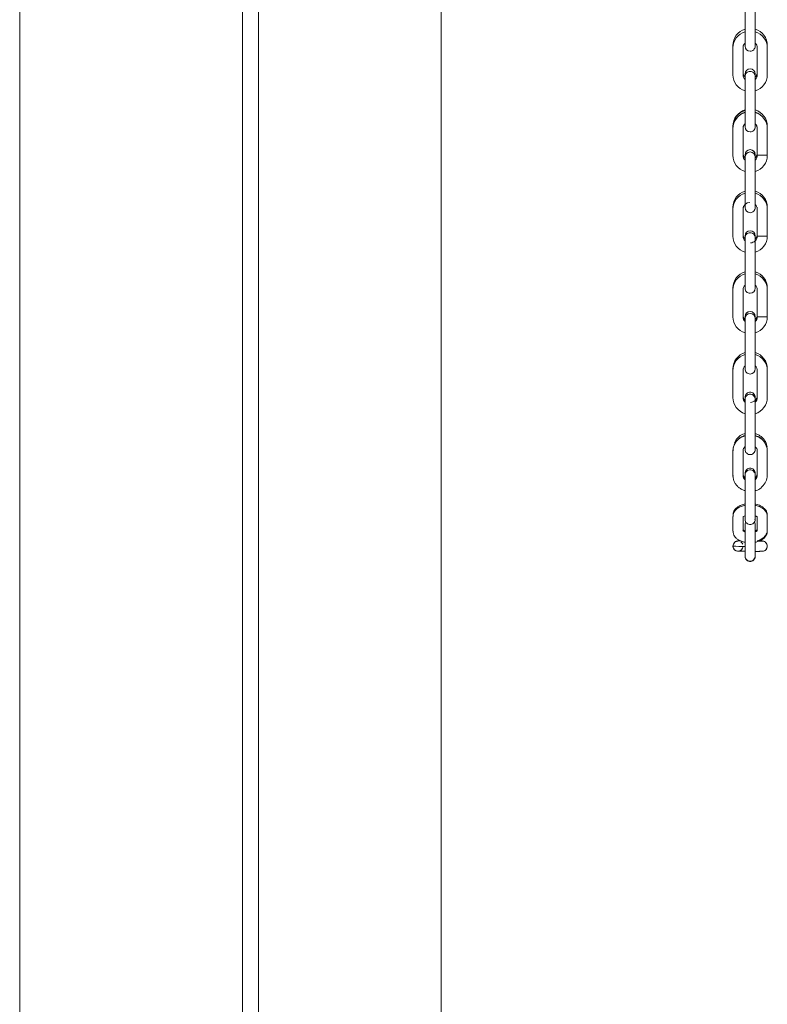
# Model space of a CAD drawing. Extents: x 3.86 to 11.18, y 3.48 to 9.13.
# Drawn here: x 9.46 to 9.86, y 5.48 to 6.01 of the extents above; entities that cross this region are included whole.
import ezdxf

# ---------------------------------------------------------------- set-up
doc = ezdxf.new("R2010")
doc.units = 0
doc.header["$LTSCALE"] = 0.5
doc.header["$MEASUREMENT"] = 0
doc.layers.get('0').update_dxf_attribs({"linetype": 'CONTINUOUS'})
doc.layers.add('DOOR', color=7, linetype='CONTINUOUS')

msp = doc.modelspace()

# ---------------------------------------------------------------- linework, layer by layer
at = {"color": 7, "linetype": 'Continuous', "lineweight": 15}
for p, q in [((9.684466506734548, 3.842164447148299), (9.684466506734548, 7.735497754768241)), ((9.847287321450548, 6.016235928771181), (9.847287321450548, 6.001904631524223)), ((9.85269550563887, 6.001904631524223), (9.85269550563887, 6.016235928771181)), ((9.847287321450548, 6.001904631524223), (9.847287321450548, 5.995595069873168)), ((9.85269550563887, 5.995595069873168), (9.85269550563887, 6.001904631524223)), ((9.840797524600976, 5.99599591488878), (9.840797524600976, 5.994644291929021)), ((9.840797524600976, 5.994644291929021), (9.840797524600976, 5.980312994682061)), ((9.84620566849527, 5.994644291929021), (9.84620566849527, 5.99599591488878)), ((9.84620566849527, 5.980312994682061), (9.84620566849527, 5.994644291929021)), ((9.847287321450548, 5.997237938085526), (9.847287321450548, 5.996946692832928)), ((9.847287321450548, 5.997237938085526), (9.847287321450548, 5.996951689292713)), ((9.847287321450548, 5.996946048128441), (9.84737286567734, 5.996272009585903)), ((9.85269550563887, 5.996946692832928), (9.85269550563887, 5.997237938085526)), ((9.85269550563887, 5.996951850468834), (9.85269550563887, 5.997237938085526)), ((9.85269550563887, 5.995606191025592), (9.85269550563887, 5.997237938085526)), ((9.853777118300115, 5.994644291929021), (9.853777118300115, 5.980312994682061)), ((9.859185302488438, 5.980312994682061), (9.859185302488438, 5.994644291929021)), ((9.847287321450548, 5.980719158509702), (9.847287321450548, 5.980717224396237)), ((9.847287321450548, 5.980717224396237), (9.847287321450548, 5.977719509701677)), ((9.847287321450548, 5.980717224396237), (9.847287321450548, 5.979367696726063)), ((9.847287321450548, 5.979367696726063), (9.847287321450548, 5.9793657626126)), ((9.847287321450548, 5.9793657626126), (9.847287321450548, 5.972966103509302)), ((9.847287321450548, 5.9793657626126), (9.847287321450548, 5.977719509701677)), ((9.85269550563887, 5.980717224396237), (9.85269550563887, 5.980719158509702)), ((9.85269550563887, 5.979492930572919), (9.85269550563887, 5.980717224396237)), ((9.85269550563887, 5.979950187231259), (9.85269550563887, 5.980717224396237)), ((9.85269550563887, 5.977719509701677), (9.85269550563887, 5.979368502606674)), ((9.85269550563887, 5.9793657626126), (9.85269550563887, 5.979367696726063)), ((9.85269550563887, 5.972966103509302), (9.85269550563887, 5.9793657626126)), ((9.85269550563887, 5.977719509701677), (9.85269550563887, 5.9793657626126)), ((9.847287321450548, 5.972966103509302), (9.847287321450548, 5.958634806262344)), ((9.85269550563887, 5.958634806262344), (9.85269550563887, 5.972966103509302)), ((9.847287321450548, 5.958634806262344), (9.847287321450548, 5.952325405787413)), ((9.85269550563887, 5.952325405787413), (9.85269550563887, 5.958634806262344)), ((9.840797524600976, 5.952726250803025), (9.840797524600976, 5.951461985301432)), ((9.84620566849527, 5.951461985301432), (9.84620566849527, 5.952726250803025)), ((9.847287321450548, 5.95396827399977), (9.847287321450548, 5.953676867571049)), ((9.847287321450548, 5.95396827399977), (9.847287321450548, 5.953678962860637)), ((9.847287321450548, 5.953676384042685), (9.84737286567734, 5.953002184324026)), ((9.85269550563887, 5.952336365763715), (9.85269550563887, 5.95396827399977)), ((9.85269550563887, 5.953676867571049), (9.85269550563887, 5.95396827399977)), ((9.85269550563887, 5.953678962860637), (9.85269550563887, 5.953852066015751)), ((9.840797524600976, 5.951461985301432), (9.840797524600976, 5.951374627843265)), ((9.840797524600976, 5.951374627843265), (9.840797524600976, 5.937043330596305)), ((9.840797524600976, 5.951374627843265), (9.840797524600976, 5.937130688054472)), ((9.84620566849527, 5.951374627843265), (9.84620566849527, 5.951461985301432)), ((9.84620566849527, 5.937043330596305), (9.84620566849527, 5.951374627843265)), ((9.84620566849527, 5.937130688054472), (9.84620566849527, 5.951374627843265)), ((9.853777118300115, 5.951461985301432), (9.853777118300115, 5.951374627843265)), ((9.853777118300115, 5.951374627843265), (9.853777118300115, 5.937043330596305)), ((9.853777118300115, 5.951374627843265), (9.853777118300115, 5.937130688054472)), ((9.859185302488438, 5.951374627843265), (9.859185302488438, 5.951461985301432)), ((9.859185302488438, 5.937043330596305), (9.859185302488438, 5.951374627843265)), ((9.859185302488438, 5.937130688054472), (9.859185302488438, 5.951374627843265)), ((9.84620566849527, 5.938167372871689), (9.846206514669912, 5.938089041276358)), ((9.847287321450548, 5.937449494423946), (9.847287321450548, 5.937447560310481)), ((9.847287321450548, 5.937447560310481), (9.847287321450548, 5.936185228922353)), ((9.847287321450548, 5.937220140802227), (9.847287321450548, 5.936185228922353)), ((9.847287321450548, 5.936183294808888), (9.847287321450548, 5.929783796881713)), ((9.852694135641833, 5.936182166576033), (9.852689582416382, 5.936274842846229)), ((9.85269550563887, 5.937447560310481), (9.85269550563887, 5.937449494423946)), ((9.85269550563887, 5.936183294808888), (9.85269550563887, 5.937447560310481)), ((9.85269550563887, 5.936183294808888), (9.85269550563887, 5.937220140802227)), ((9.85269550563887, 5.929783796881713), (9.85269550563887, 5.936183294808888)), ((9.853776272125476, 5.938089041276358), (9.853777118300115, 5.938167372871689)), ((9.847287321450548, 5.936097871464186), (9.847287321450548, 5.934537041897967)), ((9.847287321450548, 5.936097871464186), (9.847287321450548, 5.934537041897967)), ((9.847287321450548, 5.936097871464186), (9.847287321450548, 5.934537041897967)), ((9.847287321450548, 5.93609593735072), (9.847287321450548, 5.929696439423546)), ((9.847287321450548, 5.93592380125234), (9.847287321450548, 5.934537041897967)), ((9.85269550563887, 5.934537041897967), (9.85269550563887, 5.93609593735072)), ((9.85269550563887, 5.934537041897967), (9.85269550563887, 5.93609593735072)), ((9.85269550563887, 5.929696439423546), (9.85269550563887, 5.93609593735072)), ((9.85269550563887, 5.934537041897967), (9.85269550563887, 5.93609593735072)), ((9.85269550563887, 5.934537041897967), (9.85269550563887, 5.934778161376597)), ((9.847287321450548, 5.929783796881713), (9.847287321450548, 5.915452499634755)), ((9.847287321450548, 5.929696439423546), (9.847287321450548, 5.915365142176588)), ((9.85269550563887, 5.915452499634755), (9.85269550563887, 5.929783796881713)), ((9.85269550563887, 5.915365142176588), (9.85269550563887, 5.929696439423546)), ((9.847287321450548, 5.915452499634755), (9.847287321450548, 5.909142937983701)), ((9.847287321450548, 5.915365142176588), (9.847287321450548, 5.909055580525534)), ((9.85269550563887, 5.909142937983701), (9.85269550563887, 5.915452499634755)), ((9.85269550563887, 5.909055580525534), (9.85269550563887, 5.915365142176588)), ((9.847287321450548, 5.911828132177549), (9.847287321450548, 5.910179783977041)), ((9.847287321450548, 5.911828132177549), (9.847287321450548, 5.910407203485294)), ((9.847287321450548, 5.911828132177549), (9.847287321450548, 5.910409298774882)), ((9.847287321450548, 5.910406558780807), (9.84737286567734, 5.90973252023827)), ((9.847287321450548, 5.910179139272552), (9.847346191029136, 5.909618891072203)), ((9.85269550563887, 5.910179783977041), (9.85269550563887, 5.91079128618421)), ((9.85269550563887, 5.909151157965928), (9.85269550563887, 5.91079128618421)), ((9.85269550563887, 5.909143099159824), (9.85269550563887, 5.91079128618421)), ((9.85269550563887, 5.910407203485294), (9.85269550563887, 5.91079128618421)), ((9.85269550563887, 5.910181879266627), (9.85269550563887, 5.910407364661417)), ((9.840797524600976, 5.909234486021044), (9.840797524600976, 5.908197640027703)), ((9.840797524600976, 5.908197640027703), (9.840797524600976, 5.893866342780745)), ((9.84620566849527, 5.908197640027703), (9.84620566849527, 5.909234486021044)), ((9.84620566849527, 5.893866342780745), (9.84620566849527, 5.908197640027703)), ((9.853777118300115, 5.909234486021044), (9.853777118300115, 5.908197640027703)), ((9.853777118300115, 5.908197640027703), (9.853777118300115, 5.893866342780745)), ((9.859185302488438, 5.908197640027703), (9.859185302488438, 5.909234486021044)), ((9.859185302488438, 5.893866342780745), (9.859185302488438, 5.908197640027703)), ((9.847287321450548, 5.893957729641963), (9.847287321450548, 5.8939557955285)), ((9.847287321450548, 5.8939557955285), (9.847287321450548, 5.891272857800361)), ((9.847287321450548, 5.8939557955285), (9.847287321450548, 5.892920883648626)), ((9.85269550563887, 5.8939557955285), (9.85269550563887, 5.893957729641963)), ((9.85269550563887, 5.892919110711283), (9.85269550563887, 5.8939557955285)), ((9.847287321450548, 5.892920883648626), (9.847287321450548, 5.892919110711283)), ((9.847287321450548, 5.892919110711283), (9.847287321450548, 5.886519451607986)), ((9.847287321450548, 5.892919110711283), (9.847287321450548, 5.891272857800361)), ((9.85269550563887, 5.892919110711283), (9.85269550563887, 5.892920883648626)), ((9.85269550563887, 5.886519451607986), (9.85269550563887, 5.892919110711283)), ((9.847287321450548, 5.886519451607986), (9.847287321450548, 5.872188154361028)), ((9.85269550563887, 5.872188154361028), (9.85269550563887, 5.886519451607986)), ((9.847287321450548, 5.872188154361028), (9.847287321450548, 5.865878753886095)), ((9.847287321450548, 5.868563786903822), (9.847287321450548, 5.866917533992899)), ((9.85269550563887, 5.865878753886095), (9.85269550563887, 5.872188154361028)), ((9.840797524600976, 5.865970140747315), (9.840797524600976, 5.864933455930098)), ((9.840797524600976, 5.864933455930098), (9.840797524600976, 5.85060215868314)), ((9.84620566849527, 5.864933455930098), (9.84620566849527, 5.865970140747315)), ((9.84620566849527, 5.85060215868314), (9.84620566849527, 5.864933455930098)), ((9.847287321450548, 5.867526940910482), (9.847287321450548, 5.866915438703312)), ((9.847287321450548, 5.866914793998825), (9.847337487518544, 5.866397257470826)), ((9.85269550563887, 5.866915438703312), (9.85269550563887, 5.867526940910482)), ((9.85269550563887, 5.866917533992899), (9.85269550563887, 5.867526940910482)), ((9.85269550563887, 5.865880849175683), (9.85269550563887, 5.867526940910482)), ((9.853777118300115, 5.865970140747315), (9.853777118300115, 5.864933455930098)), ((9.853777118300115, 5.864933455930098), (9.853777118300115, 5.85060215868314)), ((9.859185302488438, 5.864933455930098), (9.859185302488438, 5.865970140747315)), ((9.859185302488438, 5.85060215868314), (9.859185302488438, 5.864933455930098)), ((9.850885296317763, 5.853245447085246), (9.849991413544707, 5.853397436168366)), ((9.847287321450548, 5.850693384368236), (9.847287321450548, 5.850691450254772)), ((9.847287321450548, 5.850691450254772), (9.847287321450548, 5.848008512526633)), ((9.847287321450548, 5.850691450254772), (9.847287321450548, 5.849656699551019)), ((9.847287321450548, 5.849656699551019), (9.847287321450548, 5.849654765437554)), ((9.847287321450548, 5.849654765437554), (9.847287321450548, 5.843255267510381)), ((9.847287321450548, 5.849654765437554), (9.847287321450548, 5.848008512526633)), ((9.85269550563887, 5.850691450254772), (9.85269550563887, 5.850693384368236)), ((9.85269550563887, 5.849654765437554), (9.85269550563887, 5.850691450254772)), ((9.85269550563887, 5.849654765437554), (9.85269550563887, 5.850691450254772)), ((9.85269550563887, 5.849654765437554), (9.85269550563887, 5.849656699551019)), ((9.85269550563887, 5.843255267510381), (9.85269550563887, 5.849654765437554)), ((9.85269550563887, 5.848008512526633), (9.85269550563887, 5.849373513104526)), ((9.847287321450548, 5.843255267510381), (9.847287321450548, 5.828923970263421)), ((9.85269550563887, 5.828923970263421), (9.85269550563887, 5.843255267510381)), ((9.847287321450548, 5.828923970263421), (9.847287321450548, 5.822614408612369)), ((9.85269550563887, 5.822614408612369), (9.85269550563887, 5.828923970263421)), ((9.840797524600976, 5.822705795473588), (9.840797524600976, 5.821669110656371)), ((9.840797524600976, 5.821669110656371), (9.840797524600976, 5.807337813409411)), ((9.84620566849527, 5.821669110656371), (9.84620566849527, 5.822705795473588)), ((9.84620566849527, 5.807337813409411), (9.84620566849527, 5.821669110656371)), ((9.847287321450548, 5.824262756812876), (9.847287321450548, 5.823651093429584)), ((9.847287321450548, 5.824262756812876), (9.847287321450548, 5.823653188719172)), ((9.847287321450548, 5.823650609901218), (9.847337487518544, 5.823132912197099)), ((9.85269550563887, 5.823651093429584), (9.85269550563887, 5.824262756812876)), ((9.85269550563887, 5.823653188719172), (9.85269550563887, 5.824262756812876)), ((9.85269550563887, 5.822616503901955), (9.85269550563887, 5.824262756812876)), ((9.853777118300115, 5.821669110656371), (9.853777118300115, 5.807337813409411)), ((9.859185302488438, 5.807337813409411), (9.859185302488438, 5.821669110656371)), ((9.847287321450548, 5.806411373059698), (9.847287321450548, 5.806394127214636)), ((9.847287321450548, 5.806394127214636), (9.847287321450548, 5.805781013246245)), ((9.847287321450548, 5.806394127214636), (9.847287321450548, 5.806374141375498)), ((9.847287321450548, 5.806374141375498), (9.847287321450548, 5.79956751256395)), ((9.847287321450548, 5.806374141375498), (9.847287321450548, 5.804744167252904)), ((9.85269550563887, 5.806520328118223), (9.85269550563887, 5.807442739064886)), ((9.85269550563887, 5.806520489294346), (9.85269550563887, 5.807415339124132)), ((9.85269550563887, 5.806374141375498), (9.85269550563887, 5.806394127214636)), ((9.85269550563887, 5.804744167252904), (9.85269550563887, 5.806374141375498)), ((9.85269550563887, 5.79956751256395), (9.85269550563887, 5.806374141375498)), ((9.85269550563887, 5.804744167252904), (9.85269550563887, 5.806374141375498)), ((9.847287321450548, 5.79956751256395), (9.847287321450548, 5.785274897586291)), ((9.85269550563887, 5.785274897586291), (9.85269550563887, 5.79956751256395)), ((9.847287321450548, 5.785274897586291), (9.847287321450548, 5.779389712664672)), ((9.85269550563887, 5.779389712664672), (9.85269550563887, 5.785274897586291)), ((9.840797524600976, 5.77875322815858), (9.840797524600976, 5.765559995509625)), ((9.84620566849527, 5.765559995509625), (9.84620566849527, 5.77875322815858)), ((9.847287321450548, 5.780917339949744), (9.847287321450548, 5.779683375559101)), ((9.847287321450548, 5.780900255280804), (9.847287321450548, 5.780438808043289)), ((9.847287321450548, 5.780896225877752), (9.847287321450548, 5.780438808043289)), ((9.85269550563887, 5.780438808043289), (9.85269550563887, 5.780952798696601)), ((9.85269550563887, 5.780438808043289), (9.85269550563887, 5.780948285765183)), ((9.85269550563887, 5.779623418041689), (9.85269550563887, 5.78088220355513)), ((9.85370696639298, 5.7794088926232), (9.853823335553123, 5.778947606561808)), ((9.853777118300115, 5.77875322815858), (9.853708134919867, 5.77940341263505)), ((9.853777118300115, 5.77875322815858), (9.853777118300115, 5.765559995509625)), ((9.859043789853253, 5.780921369352795), (9.859011232276593, 5.781386040112752)), ((9.859185302488438, 5.765559995509625), (9.859185302488438, 5.77875322815858)), ((9.846275296580007, 5.765821100827395), (9.84620566849527, 5.766478215877113)), ((9.846275820402404, 5.765818683185563), (9.84620566849527, 5.766102997864911)), ((9.847287321450548, 5.766701767158438), (9.847287321450548, 5.76434907930444)), ((9.847287321450548, 5.765837863144091), (9.847287321450548, 5.764362295746452)), ((9.847287321450548, 5.765113215299221), (9.847287321450548, 5.764362295746452)), ((9.847287321450548, 5.764362295746452), (9.847287321450548, 5.764189031415215)), ((9.847287321450548, 5.764189031415215), (9.847287321450548, 5.755238599003887)), ((9.847287321450548, 5.764189031415215), (9.847287321450548, 5.763554642198709)), ((9.85269550563887, 5.76434907930444), (9.85269550563887, 5.766701767158438)), ((9.85269550563887, 5.764362295746452), (9.85269550563887, 5.765837863144091)), ((9.85269550563887, 5.764504453086126), (9.85269550563887, 5.765113215299221)), ((9.85269550563887, 5.764189031415215), (9.85269550563887, 5.764362295746452)), ((9.85269550563887, 5.755238599003887), (9.85269550563887, 5.764189031415215)), ((9.85269550563887, 5.763554642198709), (9.85269550563887, 5.764189031415215)), ((9.853777118300115, 5.766478215877113), (9.85377514389262, 5.766366682000633)), ((9.847287321450548, 5.755238599003887), (9.847287321450548, 5.744234943973384)), ((9.85269550563887, 5.744234943973384), (9.85269550563887, 5.755238599003887)), ((9.840797524600976, 5.74358588772977), (9.840797524600976, 5.73571726944984)), ((9.84620566849527, 5.73571726944984), (9.84620566849527, 5.74358588772977)), ((9.847287321450548, 5.744234943973384), (9.847287321450548, 5.741951723028004)), ((9.847287321450548, 5.744234943973384), (9.847287321450548, 5.743600715933001)), ((9.847287321450548, 5.743427451601764), (9.847287321450548, 5.742689587314885)), ((9.85269550563887, 5.741951723028004), (9.85269550563887, 5.744234943973384)), ((9.85269550563887, 5.743600715933001), (9.85269550563887, 5.744234943973384)), ((9.853777118300115, 5.74358588772977), (9.853777118300115, 5.73571726944984)), ((9.859185302488438, 5.73571726944984), (9.859185302488438, 5.74358588772977)), ((9.847287321450548, 5.739561481137562), (9.847287321450548, 5.739275232344747)), ((9.847287321450548, 5.739275232344747), (9.847287321450548, 5.739163698468269)), ((9.847287321450548, 5.739163698468269), (9.847287321450548, 5.734608216553809)), ((9.85269550563887, 5.739275232344747), (9.85269550563887, 5.739561481137562)), ((9.85269550563887, 5.739163698468269), (9.85269550563887, 5.739275232344747)), ((9.85269550563887, 5.734608216553809), (9.85269550563887, 5.739163698468269)), ((9.847287321450548, 5.734608216553809), (9.847287321450548, 5.734348884173382)), ((9.847287321450548, 5.734348884173382), (9.847287321450548, 5.726455122418409)), ((9.85269550563887, 5.734348884173382), (9.85269550563887, 5.734608216553809)), ((9.85269550563887, 5.726455122418409), (9.85269550563887, 5.734348884173382)), ((9.840797524600976, 5.727614462264528), (9.840797524600976, 5.727613817560039)), ((9.84620566849527, 5.727613817560039), (9.84620566849527, 5.727614462264528)), ((9.847287321450548, 5.72978921167975), (9.847287321450548, 5.72695202840278)), ((9.847287321450548, 5.729787277566283), (9.847287321450548, 5.727068881091288)), ((9.847287321450548, 5.726810676943716), (9.847287321450548, 5.726455122418409)), ((9.847287321450548, 5.726692696022354), (9.847287321450548, 5.726455122418409)), ((9.847287321450548, 5.726455122418409), (9.847287321450548, 5.72239735236893)), ((9.85269550563887, 5.72239735236893), (9.85269550563887, 5.726455122418409)), ((9.859185302488438, 5.727613817560039), (9.859185302488438, 5.727614462264528)), ((9.847287321450548, 5.72239735236893), (9.847287321450548, 5.722137375284015)), ((9.85269550563887, 5.722137375284015), (9.85269550563887, 5.72239735236893))]:
    msp.add_line(p, q, dxfattribs=at)
at = {"color": 7, "linetype": 'Continuous', "lineweight": 15, "flags": 128}
for points in [[(9.840797524600976, 5.727613817560039), (9.841003346508874, 5.728648729439913), (9.841550015620935, 5.72948555586575)], [(9.84097832391592, 5.728688378765943), (9.841003346508874, 5.728751076277433), (9.841550015620935, 5.729587902703271)], [(9.84496316177016, 5.729991165360714), (9.845413689325401, 5.72962819673379), (9.845441975734825, 5.72959950738406)], [(9.85842588089523, 5.729595155628765), (9.85839328302454, 5.72962819673379), (9.858278847977864, 5.729736184735584)], [(9.85835367399254, 5.729666395474723), (9.85839328302454, 5.729627552029303), (9.85842257678473, 5.72959789562284)], [(9.858421770904119, 5.725730796925783), (9.85897948058054, 5.726579066856287), (9.859185302488438, 5.727613817560039)]]:
    msp.add_lwpolyline(points, dxfattribs=at)
at = {"color": 7, "linetype": 'Continuous', "lineweight": 15}
for centre, radius, start, end in [((9.849855983383943, 5.99599586561985), 0.009058458783101932, 106.4730912677905, 179.9996883684234), ((9.849856313293834, 5.994644157362716), 0.00905878869385803, 106.4746502049013, 179.9991488838541), ((9.850126957071115, 5.995995950315944), 0.0090583454173937, 359.9997759163664, 73.52744444740351), ((9.85012662151195, 5.994644237836711), 0.0090586809766523, 0.0003421315959136926, 73.52585877963809), ((9.849844084849668, 5.994649297603411), 0.003638419797759394, 134.6450426448984, 180.0788265573001), ((9.849991394427875, 5.995595252352938), 0.002704073103846943, 180.017526954993, 270.0004050607341), ((9.849991211302065, 5.995595473723398), 0.002704294481801243, 270.0042849068402, 0.01876229824478924), ((9.850143341158908, 5.994651232338667), 0.003633783769194049, 359.8905668449615, 45.38556395278922), ((9.849856101472373, 5.980313132175505), 0.009058576872440688, 180.000869650295, 253.5263507134958), ((9.849849100069381, 5.9803102017508), 0.003643432644595475, 179.9560790043272, 225.3210651166972), ((9.849863505215254, 5.981667711027425), 0.003657838028002505, 180.0484542943903, 225.2276765033851), ((9.849991394300442, 5.980719137459925), 0.002704072849977183, 89.99959223909835, 179.9995539826705), ((9.849991394300439, 5.98071720334646), 0.002704072849975321, 89.99959223902074, 179.9995539826705), ((9.849991235528215, 5.979367673278164), 0.002703914077770208, 89.99622784105107, 179.9995031403652), ((9.849991235528211, 5.979365739164699), 0.002703914077768592, 89.9962278409992, 179.9995031403782), ((9.84999137554287, 5.980719080212967), 0.002704130097133016, 0.001658970632206234, 89.99919480765895), ((9.84999137554287, 5.980717146099503), 0.002704130097133016, 0.00165897064525923, 89.99919480765895), ((9.84999153432112, 5.979367616033818), 0.002703971318954533, 0.00170982776262602, 90.00255919086686), ((9.849991534321124, 5.979365681920353), 0.002703971318952092, 0.001709827723797808, 90.00255919091872), ((9.850124494658957, 5.981665524806997), 0.003652623753811023, 314.334829364478, 359.9857700272487), ((9.85013879318792, 5.980308072101346), 0.003638328442268773, 314.6453358888398, 0.07751999024916734), ((9.850126634843129, 5.980313199993191), 0.009058667647635466, 286.4740782224857, 359.998701413755), ((9.849856081391756, 5.952726128311921), 0.00905855679160806, 106.4735543979735, 179.9992252382559), ((9.849856313293834, 5.952498535552344), 0.00905878869385803, 106.4746502049013, 179.9991488838541), ((9.84985576592197, 5.951462098499535), 0.009058241321701022, 106.4720636281911, 180.0007160080328), ((9.849855936212645, 5.951374594015594), 0.009058411611732752, 106.1640171569748, 179.9997860350286), ((9.850127130639773, 5.951374774153207), 0.009058171849848294, 359.9990745436992, 73.83712226429036), ((9.850126621506863, 5.952726035528297), 0.009058680984132804, 0.001361603674431879, 73.5258587600886), ((9.850126732850942, 5.951461853212477), 0.00905856963845881, 0.0008354674057391907, 73.5263848963606), ((9.849860052396696, 5.951460351714191), 0.003654384266552578, 134.0749812136054, 179.9743875710217), ((9.849857119007165, 5.951374153272603), 0.003651450542734377, 134.3474126147147, 179.9925533987827), ((9.849991394427871, 5.952325588267183), 0.002704073103845844, 180.017526954993, 270.0004050607857), ((9.849991238205579, 5.952325782695382), 0.002704267537663409, 270.0037149401902, 0.0159184492286697), ((9.85012793634861, 5.95137510828639), 0.003649181983133435, 359.9924565660027, 45.66757742043857), ((9.850119489814794, 5.951459018777731), 0.003657629688321747, 0.046469796267953, 45.22814448968435), ((9.849856053890147, 5.937130789998971), 0.00905852928974282, 180.0006448055034, 253.5265755582651), ((9.849856101472373, 5.937043468089749), 0.009058576872440688, 180.000869650295, 253.5263507134958), ((9.849843805688785, 5.937038369363602), 0.00363814057626528, 179.9218672898358, 225.3567934092575), ((9.849863336533026, 5.938397976594514), 0.003657669287018082, 180.047354572141, 225.2287762256295), ((9.849863557643722, 5.937133803304819), 0.003657890475008316, 180.0487960806602, 225.2273347171297), ((9.849991394300442, 5.937449473374169), 0.002704072849977183, 89.99959223909835, 179.9995539826705), ((9.849991394300442, 5.937447539260704), 0.002704072849977183, 89.99959223909835, 179.9995539826705), ((9.849991394300439, 5.936183273759111), 0.002704072849974712, 89.99959223902074, 179.9995539826834), ((9.84999140089769, 5.936185194979444), 0.002704085743070817, 89.99973202744154, 178.1718944463184), ((9.849991365982106, 5.937449398318735), 0.002704147905761233, 1.829381287899948, 89.99899223840852), ((9.84999137554287, 5.937447482013747), 0.002704130097133016, 0.00165897064525923, 89.99919480765895), ((9.84999137554287, 5.936185150625617), 0.002704130097133378, 0.00165897064525923, 89.99919480765895), ((9.84999137554287, 5.936183216512154), 0.002704130097133016, 0.001658970632206234, 89.99919480765895), ((9.85012466117973, 5.938395790586544), 0.003652457216295958, 314.3337298163532, 359.9868695753855), ((9.8501242632808, 5.937131703874007), 0.003652855160559755, 314.7398025394006, 359.9840666628621), ((9.850126621506863, 5.9371309033292), 0.009058680984132804, 286.4741412399121, 359.9986383963263), ((9.850126634843132, 5.937043535907433), 0.009058667647634244, 286.4740782224817, 359.9987014137665), ((9.856481210394275, 6.090677727128655), 0.1535708478927632, 268.9910775794854, 271.0089224205159), ((9.849856151897963, 5.909234310854368), 0.00905862729867728, 106.47388756471, 179.9988920715199), ((9.84985564485186, 5.90819784367795), 0.009058120253173901, 106.4714914771791, 180.0012881590528), ((9.85012662150686, 5.909234270746314), 0.009058680984136465, 0.0013616036821161, 73.5258587600697), ((9.850127413622435, 5.908198016546864), 0.009057888873828688, 359.9976183237506, 73.52960204000556), ((9.849856187363013, 5.908197599148714), 0.003650518867972655, 90.0000091774481, 179.9993583943406), ((9.850123406955174, 5.908196322820746), 0.003653711582375935, 0.02065581788402684, 45.95058841967636), ((9.849991235601475, 5.909055765305309), 0.002703914233516983, 180.0141614093393, 270.0037706064031), ((9.849991332097982, 5.909056024749388), 0.002704173672968181, 270.0017256856021, 0.01790770382940515), ((9.849863336532952, 5.894906211812502), 0.00365766928694521, 180.0473545716929, 225.2287762261207), ((9.849991394300439, 5.893957708592188), 0.002704072849974712, 89.99959223902074, 179.9995539826834), ((9.849991394300442, 5.893955774478721), 0.002704072849977183, 89.99959223909835, 179.9995539826576), ((9.849991327242844, 5.892920929657446), 0.002704005792687065, 89.99817133060901, 180.0009748911344), ((9.849991235528215, 5.892919087263381), 0.002703914077770208, 89.99622784105107, 179.9995031403652), ((9.849991375542874, 5.893957651345231), 0.002704130097130938, 0.001658970619331349, 89.99919480773661), ((9.84999137554287, 5.893955717231766), 0.002704130097133016, 0.001658970632206234, 89.99919480765895), ((9.8499914426116, 5.892920872421618), 0.002704063027294938, 0.0002378865245265888, 90.00061589178348), ((9.849991534321124, 5.892919030019035), 0.002703971318953253, 0.00170982774972569, 90.00255919091872), ((9.85011973611584, 5.894906052584338), 0.00365738330548615, 314.7702495535773, 359.9551361604852), ((9.849856151897953, 5.893866517947414), 0.009058627298669174, 180.00110792845, 253.5261124353401), ((9.849844084343744, 5.893861497765396), 0.003638419074351499, 179.9237033976723, 225.3549573014484), ((9.850126754548285, 5.893866389716745), 0.003650363752133167, 269.9975744925449, 359.9992632967957), ((9.850126621506863, 5.893866558055471), 0.009058680984132804, 286.4741412399133, 359.9986383963301), ((9.856481210394275, 6.04741338184885), 0.1535708478866869, 268.9910775794454, 271.008922420556), ((9.849856053890143, 5.865970038802818), 0.009058529289738777, 106.4734244417092, 179.9993551945089), ((9.849856101472373, 5.864933318436655), 0.009058576872440688, 106.4736492865047, 179.9991303497057), ((9.850126957071115, 5.86597017617448), 0.009058345417393115, 359.9997759163626, 73.52744444740229), ((9.850126634843129, 5.86493325061897), 0.009058667647635466, 0.001298586245922028, 73.5259217775149), ((9.849843805688785, 5.864938417162803), 0.003638140576265279, 134.6432065907433, 180.0781327101554), ((9.849991464658938, 5.865879006611726), 0.002704143350121864, 179.9814496262615, 269.9989169843038), ((9.849991442498915, 5.865878926525417), 0.002704063263484475, 269.9993864959407, 359.982681488261), ((9.850138793187924, 5.864938378510814), 0.003638328442265343, 359.9224800097514, 45.35466411119509), ((9.849991394300442, 5.850693363318459), 0.002704072849977183, 89.99959223909835, 179.9995539826446), ((9.849991394300442, 5.850691429204995), 0.002704072849977183, 89.99959223909835, 179.9995539826446), ((9.849991394300442, 5.849656678501242), 0.002704072849977183, 89.99959223909835, 179.9995539826576), ((9.849991394300442, 5.849654744387779), 0.002704072849977183, 89.99959223909835, 179.9995539826705), ((9.84999137554287, 5.850691371958037), 0.002704130097133016, 0.00165897064525923, 89.99919480765895), ((9.84999137554287, 5.849656621254285), 0.002704130097133016, 0.00165897064525923, 89.99919480765895), ((9.84999137554287, 5.849654687140822), 0.002704130097133016, 0.001658970632206234, 89.99919480765895), ((9.849856053890143, 5.850602260627637), 0.009058529289739707, 180.0006448054957, 253.5265755582851), ((9.849859458878957, 5.851640240789793), 0.003653790650866657, 180.021911159425, 226.0238640743212), ((9.84986314261911, 5.850605100851823), 0.0036574753072228, 180.0460902267861, 225.2300405710268), ((9.85012418271517, 5.851639892918941), 0.003652935735684262, 314.7403291843249, 359.9835400179218), ((9.85012443196295, 5.85060310415555), 0.003652686459530051, 314.7386998152918, 359.9851693869942), ((9.850127078141227, 5.850602032803831), 0.009058224348087316, 286.4719834147235, 0.0007962215119623607), ((9.856481210394275, 6.004149197751245), 0.1535708478866863, 268.9910775794454, 271.008922420556), ((9.849855644851864, 5.822705999123832), 0.00905812025317522, 106.4714914771841, 180.0012881590412), ((9.850126732850939, 5.82270566338463), 0.009058569638462232, 0.0008354674172909653, 73.52638489634171), ((9.849856053890147, 5.821669008711872), 0.00905852928974282, 106.4734244417346, 179.9993551944934), ((9.850126704342642, 5.821668957268708), 0.009058598147094322, 0.0009701794433470971, 73.52625018432454), ((9.84986830399502, 5.821664056087547), 0.003662638987494111, 134.8044559018097, 179.9209298121517), ((9.84999153166834, 5.82261472832444), 0.002704210338661498, 179.9828693691274, 269.9974972414237), ((9.849991375389877, 5.822614648381732), 0.002704130393642958, 270.0008084339593, 359.9812595502432), ((9.850119514359147, 5.821666154368257), 0.003657605135688155, 0.04630976941352988, 45.2283045165287), ((9.849856018650446, 5.807337889026137), 0.0090584940497821, 180.0004782825025, 253.5267420812773), ((9.849844084343744, 5.80836965321128), 0.003638419074351499, 179.9237033976723, 225.3549573014484), ((9.849857543831433, 5.807338447208831), 0.003651875391162498, 180.0099439405984, 226.0304721811851), ((9.84998768486064, 5.806390401507167), 0.00270036598028291, 89.92088556528424, 179.920948722163), ((9.849995085103767, 5.806390344224242), 0.002700423184879077, 0.0802649953184226, 90.07790071728579), ((9.850126754548288, 5.808374545162627), 0.00365036375212961, 269.9975744924874, 359.9992632968147), ((9.850124351397323, 5.807338792480872), 0.003652767034005585, 314.7392265088496, 359.9846426934162), ((9.850126732850939, 5.807337945498368), 0.009058569638462232, 286.4736151036601, 359.9991645325874), ((9.849337135560031, 5.778454659853519), 0.008544828749879099, 103.8800146036568, 177.9975974797397), ((9.849174616271252, 5.779479956320014), 0.00843913252171863, 132.5866217158318, 154.5125312308589), ((9.850745597583405, 5.77853573900784), 0.008442506761309995, 1.476171649461775, 76.64621626712727), ((9.849476108724964, 5.765602726541902), 0.003270719376088781, 180.7485746028496, 227.9941340617291), ((9.851079573857696, 5.765660198033897), 0.008106347955838006, 310.9972192152084, 359.291749135138), ((9.845805912221866, 5.913466749231221), 0.1859197582757456, 268.4563545391623, 270.4565377853914), ((9.84350168034305, 5.727614682228884), 0.002704155751019499, 180.0046606151661, 313.3196562819898), ((9.845795403176439, 5.913146335505136), 0.1855998222124766, 268.4569383497949, 270.4504185369451), ((9.843501594909817, 5.727613882459597), 0.002704070309618493, 180.0013751383308, 358.7520091425343), ((9.843504607445649, 5.72771754735842), 0.002700550401662767, 21.09477228185617, 49.26681470212039), ((9.856481166986992, 5.727613765654816), 0.002704135501945487, 0.00109977854855202, 48.33381865506772), ((9.856481551224078, 5.727614381762196), 0.002703751265558203, 313.854871114215, 0.001705942345398654)]:
    msp.add_arc(centre, radius, start, end, dxfattribs=at)
for points, knots in [([(9.850161212589324, 5.81014163322911), (9.84980716078513, 5.810124995433142), (9.849067324977543, 5.810090228664356), (9.848086050848881, 5.809447019848109), (9.847421746003786, 5.808610780450273), (9.847247080864754, 5.807108089729301), (9.84729870107828, 5.807470963277533), (9.847284271183465, 5.807002235992497), (9.847288142035609, 5.806489019890536), (9.847287089206386, 5.805739218754805), (9.847287324381274, 5.805116350928945), (9.847287321632773, 5.804767308623831), (9.847287321450548, 5.804744167252904)], [0, 0, 0, 0, 0.1003086381420369, 0.2096075247441266, 0.3188971732227517, 0.4192122483610781, 0.5337425617211673, 0.6482731716686461, 0.7628107044081976, 0.8773394952516075, 0.9918676555911125, 0.9999999999999999, 0.9999999999999999, 0.9999999999999999, 0.9999999999999999]), ([(9.852695505638874, 5.807442739064888), (9.852655103034973, 5.807795174241329), (9.852570683254488, 5.80853157480375), (9.851894115779768, 5.809468965256345), (9.850916103813233, 5.810085265395593), (9.850175861053227, 5.810123389002792), (9.849821614500101, 5.81014163322911)], [0, 0, 0, 0, 0.2392942370613239, 0.4999966590585246, 0.7607211179201078, 1, 1, 1, 1]), ([(9.850161212589324, 5.809110267223922), (9.84980696603619, 5.809092022997602), (9.849066723276184, 5.809053899390403), (9.84808871130965, 5.808437599251159), (9.847412143834937, 5.80750020879856), (9.847327724054445, 5.806763808236141), (9.847287321450548, 5.806411373059698)], [0, 0, 0, 0, 0.2392788820798923, 0.5000033409414754, 0.7607057629386761, 1, 1, 1, 1]), ([(9.852695505638874, 5.806411373059698), (9.852655103034973, 5.806763808236141), (9.852570683254488, 5.80750020879856), (9.851894115779768, 5.808437599251157), (9.850916103813233, 5.809053899390403), (9.850175861053227, 5.809092022997602), (9.849821614500101, 5.809110267223922)], [0, 0, 0, 0, 0.2392942370613239, 0.4999966590585246, 0.7607211179201078, 1, 1, 1, 1]), ([(9.847287321450548, 5.786937590461665), (9.847071548213894, 5.786879729628044), (9.846422884933133, 5.786705786840953), (9.845370212374167, 5.786219616753931), (9.844150089307863, 5.785452543129546), (9.8430163460729, 5.784431242664636), (9.842039558681737, 5.78317793576004), (9.841303901949004, 5.781714537805039), (9.840857322059911, 5.780210476259635), (9.840838879690075, 5.779200809773139), (9.840830686588095, 5.778752261101848)], [0, 0, 0, 0, 0.05848802003018783, 0.175828251665738, 0.3033766976179416, 0.4386176899526538, 0.580000460951133, 0.7267038207385923, 0.8785869990564454, 1, 1, 1, 1]), ([(9.847287321450548, 5.787913350704736), (9.847138290151861, 5.787891246465399), (9.84597375827169, 5.787718523744614), (9.844556239083317, 5.786922383811866), (9.843693533406626, 5.785916220543365), (9.843482920264979, 5.785670584965995)], [0, 0, 0, 0, 0.09985221424627137, 0.7802460813343655, 1, 1, 1, 1]), ([(9.859043789853253, 5.780921369352795), (9.858993030008254, 5.781310679718942), (9.858866353437193, 5.782282244984028), (9.858214044280071, 5.78372902351445), (9.857224230274475, 5.78518328333918), (9.855973534517542, 5.786381257466623), (9.854640484119269, 5.787238471992742), (9.853532412929688, 5.787739643853151), (9.852898447783087, 5.787917989827749), (9.852695505638874, 5.787975081159493)], [0, 0, 0, 0, 0.1184549196942843, 0.2956168020727888, 0.4715371804780198, 0.6441293534883107, 0.8070772391411116, 0.9382424113276496, 1, 1, 1, 1]), ([(9.85913908523543, 5.778947606561808), (9.858996203075122, 5.780053940346276), (9.858710963304578, 5.782262546334133), (9.85658771032087, 5.784966209946019), (9.854414074955418, 5.78657202397776), (9.85297778937111, 5.786790257333708), (9.852695505638874, 5.786833148334557)], [0, 0, 0, 0, 0.3095211229474963, 0.6179059295742538, 0.924904252019286, 1, 1, 1, 1]), ([(9.846231134322558, 5.778782562212799), (9.846225849384059, 5.77888020763878), (9.846203436357808, 5.779294314538099), (9.846459586601906, 5.779974125518466), (9.84687129343682, 5.780637073917118), (9.847240791782806, 5.780918053289117), (9.84734498220822, 5.780997283306297)], [0, 0, 0, 0, 0.1219097506576217, 0.5170100732599923, 0.8638074392403168, 1, 1, 1, 1]), ([(9.847287321450548, 5.779389712664672), (9.847327741988057, 5.779037338752946), (9.84741221098405, 5.778300963821547), (9.84808865100258, 5.777363509258059), (9.849066715795662, 5.776747145957858), (9.849806966149892, 5.776709158537647), (9.850161212589324, 5.776690979676571)], [0, 0, 0, 0, 0.239260742277626, 0.4999961881906767, 0.7607234241472665, 1, 1, 1, 1]), ([(9.849821614500101, 5.776690979676571), (9.850175860939526, 5.776709158537647), (9.850916111293756, 5.776747145957858), (9.851894176086837, 5.777363509258061), (9.852570616105364, 5.778300963821545), (9.852655085101365, 5.779037338752946), (9.852695505638874, 5.779389712664672)], [0, 0, 0, 0, 0.2392765758527336, 0.5000038118093233, 0.760739257722374, 1, 1, 1, 1]), ([(9.852695505638874, 5.780962308087803), (9.852904156019175, 5.780780075565373), (9.853399918550505, 5.780347083032696), (9.853594359396606, 5.779752965400892), (9.853706966392984, 5.7794088926232)], [0, 0, 0, 0, 0.4208675870359957, 1, 1, 1, 1]), ([(9.850161212589324, 5.76940050014654), (9.849806964450437, 5.76938232237851), (9.849066710544935, 5.769344337242394), (9.84808871310748, 5.768727980139113), (9.84741214342829, 5.767790605885416), (9.847327723922824, 5.767054203302076), (9.847287321450548, 5.766701767158439)], [0, 0, 0, 0, 0.2392751888797257, 0.5000009135239881, 0.7607046011968822, 1, 1, 1, 1]), ([(9.850161212589324, 5.768536596132192), (9.849806964450437, 5.768518418364167), (9.849066710544935, 5.768480433228047), (9.84808871310748, 5.767864076124763), (9.84741214342829, 5.766926701871069), (9.847327723922824, 5.766190299287729), (9.847287321450548, 5.765837863144089)], [0, 0, 0, 0, 0.2392751888797257, 0.5000009135239881, 0.7607046011968822, 1, 1, 1, 1]), ([(9.852695505638874, 5.766701767158439), (9.852655103166601, 5.767054203302076), (9.852570683661131, 5.767790605885418), (9.851894113981942, 5.76872798013911), (9.850916116544486, 5.769344337242394), (9.850175862638984, 5.769382322378513), (9.849821614500101, 5.76940050014654)], [0, 0, 0, 0, 0.2392953988031177, 0.4999990864760118, 0.7607248111202743, 1, 1, 1, 1]), ([(9.852695505638874, 5.765837863144089), (9.852655103166601, 5.766190299287729), (9.852570683661131, 5.766926701871071), (9.851894113981942, 5.767864076124763), (9.850916116544486, 5.768480433228047), (9.850175862638984, 5.768518418364167), (9.849821614500101, 5.768536596132192)], [0, 0, 0, 0, 0.2392953988031177, 0.4999990864760118, 0.7607248111202743, 1, 1, 1, 1]), ([(9.84082782571193, 5.765445399286826), (9.8408202236876, 5.765333637201367), (9.84076839321557, 5.764571645211952), (9.841086577541258, 5.763231037165802), (9.841780112468943, 5.761545137460065), (9.842799267123269, 5.76010590918386), (9.844049950574096, 5.758922374690092), (9.845382480896216, 5.758080557788206), (9.846475647099435, 5.75759300777238), (9.847094786671835, 5.757421294645946), (9.847287321450548, 5.757367896752681)], [0, 0, 0, 0, 0.03069381208233385, 0.2092698864318571, 0.3690771391711258, 0.5277749724550329, 0.6833865118253831, 0.8299395374035132, 0.9471160381366807, 1, 1, 1, 1]), ([(9.84737749949085, 5.763275323979144), (9.847218855202978, 5.763409256752814), (9.84683508187133, 5.763733250937895), (9.846439547578296, 5.764389732658017), (9.84620845998013, 5.765031015418717), (9.846229737171566, 5.765434065588675), (9.846236453134587, 5.765561284918602)], [0, 0, 0, 0, 0.2118646953527524, 0.512517791124046, 0.8461304210084688, 0.9999999999999999, 0.9999999999999999, 0.9999999999999999, 0.9999999999999999]), ([(9.847287321450548, 5.764247699523652), (9.847078862443734, 5.764431814376527), (9.846582830845833, 5.764869918664104), (9.846388489259912, 5.76547049889099), (9.846275820402408, 5.765818683185563)], [0, 0, 0, 0, 0.4202534832373618, 1, 1, 1, 1]), ([(9.853751370414614, 5.766445013595964), (9.853756898786965, 5.766350154396045), (9.853781235527265, 5.765932569695686), (9.853521744922528, 5.765243541209614), (9.853125854802858, 5.764588343684887), (9.852777519772243, 5.764319141047688), (9.852695505638874, 5.764255758329758)], [0, 0, 0, 0, 0.1199666191313015, 0.5281113982179486, 0.8888956569904564, 1, 1, 1, 1]), ([(9.853823335553127, 5.765754373912852), (9.853769704759603, 5.765332608209286), (9.853661959749644, 5.764485275045789), (9.853157983771151, 5.763630461251028), (9.852726349914366, 5.763374072255425), (9.852695505638874, 5.763355750864063)], [0, 0, 0, 0, 0.479233292495704, 0.9627863487912928, 1, 1, 1, 1]), ([(9.852695505638874, 5.757429949559683), (9.852843850001992, 5.757452003395763), (9.854007159878158, 5.757624948594209), (9.855382054598163, 5.758384115670035), (9.856214906146526, 5.759343938740418), (9.85639236205698, 5.759548448508296)], [0, 0, 0, 0, 0.1031513402305086, 0.8089082072623961, 1, 1, 1, 1]), ([(9.847287321450548, 5.749534898395732), (9.84696735945268, 5.749470038383107), (9.846227321673293, 5.749320024131308), (9.845117569025735, 5.74894426817081), (9.84396623792512, 5.748407031527941), (9.842903132392816, 5.747700355327739), (9.841983670912224, 5.746821593544391), (9.841287713657849, 5.745774242940721), (9.840853886489121, 5.744669454219517), (9.840840744186924, 5.743918280712094), (9.840834917461304, 5.743585243025281)], [0, 0, 0, 0, 0.09280442328782416, 0.2146466761217597, 0.3442457853299926, 0.4795363052482028, 0.6176577635792175, 0.7553283598491952, 0.8915232283089902, 1, 1, 1, 1]), ([(9.847287321450548, 5.75026486505263), (9.846980030876221, 5.750202321666835), (9.846252125133702, 5.750054169743288), (9.845151374109378, 5.749679172448205), (9.84399507310411, 5.749136466527174), (9.84292635332244, 5.748421980614419), (9.842001349980784, 5.747534571979786), (9.841299780318828, 5.746478429980767), (9.840856632795589, 5.745356977687612), (9.84084282289368, 5.744590333912502), (9.840836609810584, 5.74424542042132)], [0, 0, 0, 0, 0.08882432092966003, 0.210405846064303, 0.3398868043271012, 0.4750953278111326, 0.6132270713913, 0.7512317708492835, 0.8880790254907731, 1, 1, 1, 1]), ([(9.859151656972951, 5.744266050964944), (9.859148983877969, 5.744546144457638), (9.859142007251851, 5.745277172567363), (9.858722199094302, 5.746419736151434), (9.857950711337697, 5.74758879315104), (9.856892189729678, 5.748561292498968), (9.855641480749991, 5.749331510020296), (9.854365890216247, 5.749852327112094), (9.853366278595391, 5.750143190856329), (9.85283754288604, 5.750240116721374), (9.852695505638874, 5.750266154461604)], [0, 0, 0, 0, 0.09121607435581283, 0.238068774008297, 0.3905249033670882, 0.5479217471297331, 0.6988794403381925, 0.8479673798314007, 0.9591586222251174, 1, 1, 1, 1]), ([(9.85915282549984, 5.743605712392785), (9.85915022509247, 5.743878062028228), (9.859143356164303, 5.744597468574163), (9.858729163672706, 5.745725794372683), (9.8579615096105, 5.74688364882592), (9.856908055520435, 5.747844203061991), (9.855662019674082, 5.748605389804354), (9.854387751275087, 5.749119379109036), (9.8533831063502, 5.74941337474605), (9.852844357602429, 5.749505307525885), (9.852695505638874, 5.749530707816557)], [0, 0, 0, 0, 0.08904997292598049, 0.2352238633763314, 0.3872665245332174, 0.5447649395588751, 0.6956510452042329, 0.8453346956871329, 0.9572672153104715, 1, 1, 1, 1]), ([(9.846139989225524, 5.743286583671068), (9.846151384626115, 5.743305088968798), (9.846174168719411, 5.743342088671142), (9.846494999233041, 5.743599747446249), (9.846925127676226, 5.743837918690829), (9.847294636708511, 5.743954585779049), (9.847386243295475, 5.743983509222941)], [0, 0, 0, 0, 0.2822298347429826, 0.5642935352979206, 0.8919821204295735, 1, 1, 1, 1]), ([(9.847287321450548, 5.741951723028002), (9.847327744163433, 5.74159935344443), (9.847412217705418, 5.74086298755781), (9.848088604457903, 5.7399254837973), (9.84906677722146, 5.739309392804733), (9.849806974431644, 5.739271246039376), (9.850161212589324, 5.739252990039901)], [0, 0, 0, 0, 0.2392641070409607, 0.5000032197196501, 0.7607152041974307, 1, 1, 1, 1]), ([(9.849821614500101, 5.739252990039901), (9.850175852657777, 5.739271246039376), (9.850916049867958, 5.739309392804733), (9.851894222631522, 5.7399254837973), (9.852570609384003, 5.74086298755781), (9.852655082925985, 5.74159935344443), (9.852695505638874, 5.741951723028002)], [0, 0, 0, 0, 0.2392847958025693, 0.4999967802803499, 0.7607358929590393, 1, 1, 1, 1]), ([(9.852523409834522, 5.74181971978402), (9.852599542530331, 5.742202195075537), (9.85272211996141, 5.742817999339268), (9.852689890873261, 5.74267500665813), (9.85269701010699, 5.742781933440666), (9.852695102327843, 5.742885996808957), (9.852695614380618, 5.743048472559609), (9.85269548725066, 5.743229096953655), (9.852695500225458, 5.743369056796075), (9.852695505638874, 5.743427451601764)], [0, 0, 0, 0, 0.2228666497201241, 0.3588264031305772, 0.4947920430856998, 0.6307512635376098, 0.7667147253462682, 0.9026674505516612, 1, 1, 1, 1]), ([(9.852695505638874, 5.743954981049333), (9.85286725822391, 5.743888187922122), (9.853237228753212, 5.743744309513412), (9.853613169216136, 5.743510993003204), (9.853823436349817, 5.743318491050463), (9.853830430385564, 5.743304534369473), (9.85383361053091, 5.743298188351858)], [0, 0, 0, 0, 0.2341852512218013, 0.5044561124262631, 0.7746792204493296, 1, 1, 1, 1]), ([(9.840829961295544, 5.735697444786823), (9.840832562389547, 5.7354250978051), (9.840839433072798, 5.734705704407249), (9.84125358811242, 5.733577334557234), (9.84202137336176, 5.732419710578499), (9.843074658469586, 5.731458819188468), (9.844320981381415, 5.730698236786877), (9.845594360616001, 5.730182220135534), (9.84660165081485, 5.729892745328335), (9.847138554245294, 5.729795141923301), (9.847287321450548, 5.729768097607757)], [0, 0, 0, 0, 0.08903467844925478, 0.2351814565772994, 0.3871875415282527, 0.544671828467726, 0.6955292155095756, 0.8451871575836652, 0.9571038801438368, 1, 1, 1, 1]), ([(9.847306017880708, 5.735343018494371), (9.847270064733308, 5.735354055784965), (9.847012584057062, 5.735433100020357), (9.8466521775747, 5.735619456634579), (9.846291560867801, 5.735847970005821), (9.84614556833207, 5.73600740335514), (9.846151321553549, 5.735999305358908), (9.846153366843655, 5.735996426493282)], [0, 0, 0, 0, 0.04359558173787328, 0.3122124397672493, 0.5805864395480831, 0.8508970309153481, 1, 1, 1, 1]), ([(9.847287321450548, 5.735777710495618), (9.847256085587762, 5.735787648670645), (9.847005068765974, 5.735867513572297), (9.846653997002182, 5.736056887780768), (9.846299408064699, 5.736290179359049), (9.846159084873825, 5.736451616263986), (9.846164240186141, 5.736444014588363), (9.846166099757301, 5.736441272590222)], [0, 0, 0, 0, 0.03808531812176612, 0.3060602352168544, 0.5745437811394714, 0.8465338144560917, 0.9999999999999999, 0.9999999999999999, 0.9999999999999999, 0.9999999999999999]), ([(9.847742321643178, 5.740557710748137), (9.84765038874517, 5.740439689230643), (9.847340476676134, 5.740041830646087), (9.84730927053992, 5.739526300666684), (9.847287321450548, 5.739163698468269)], [0, 0, 0, 0, 0.2966418774808026, 1, 1, 1, 1]), ([(9.852695505638874, 5.739163698468269), (9.852673563435115, 5.739526305603187), (9.852642366610326, 5.740041850503863), (9.852332413551395, 5.740439690465541), (9.85224046515221, 5.740557710748137)], [0, 0, 0, 0, 0.7033473407298626, 1, 1, 1, 1]), ([(9.853829017011428, 5.736458034906917), (9.853829527524017, 5.736459600895257), (9.853841485659245, 5.736496282263376), (9.853778667924438, 5.736370792411629), (9.853463281705906, 5.736136766905139), (9.853066034890912, 5.735900805730603), (9.852743573746771, 5.735795643162243), (9.852695505638874, 5.73577996696133)], [0, 0, 0, 0, 0.01333192341288176, 0.3122840558863866, 0.6043718413939956, 0.9410251518320538, 1, 1, 1, 1]), ([(9.85376353921183, 5.735929538402617), (9.853680550342734, 5.735861475357273), (9.853501142925328, 5.735714334959784), (9.853085556920181, 5.735476937335067), (9.852752807642055, 5.735370529744639), (9.852695505638874, 5.73535220553333)], [0, 0, 0, 0, 0.4160560152490947, 0.8994403225619008, 1, 1, 1, 1]), ([(9.852695505638874, 5.729769870545098), (9.852993547812648, 5.72982902750595), (9.853710621725064, 5.729971356065789), (9.854800230664711, 5.730333821882878), (9.855954599495693, 5.730861743250921), (9.857023942517625, 5.731559175201497), (9.85795325754846, 5.732428190703613), (9.858662570786137, 5.7334669145276), (9.85912105919699, 5.734587277267909), (9.859137685508056, 5.735361996276799), (9.859145330810165, 5.735718236506573)], [0, 0, 0, 0, 0.0862968029247378, 0.2076256031726446, 0.336863601662166, 0.4719020718317024, 0.6099733398864894, 0.7477517241257126, 0.8840082885192396, 1, 1, 1, 1]), ([(9.853802584127404, 5.730456319649036), (9.8541369060434, 5.730559267707479), (9.854896916804371, 5.730793298527759), (9.855985907440992, 5.731321064656617), (9.857056968848358, 5.732031565649967), (9.85798130501598, 5.732920117060372), (9.858683037276336, 5.733975963261775), (9.85912619219, 5.735097445004456), (9.859140003637147, 5.735864104718948), (9.859146217278834, 5.736209017798306)], [0, 0, 0, 0, 0.114090694826233, 0.2593612672285142, 0.4110682465137596, 0.5660453073567452, 0.7208845337794726, 0.8744285461581973, 1, 1, 1, 1]), ([(9.845028679863784, 5.730449066723544), (9.845011983600095, 5.730448960188552), (9.844759826668735, 5.730447351233575), (9.844392857165502, 5.730443171084831), (9.843954468695191, 5.730436931540902), (9.843668052131221, 5.730431823858842), (9.843468985515273, 5.730423776671488), (9.843344844856365, 5.730421268935867), (9.843101133853306, 5.730392683613561), (9.842906236399124, 5.730356463783039), (9.84261128159703, 5.730279715445215), (9.84210606125282, 5.730059550348589), (9.841612207908643, 5.729739713650792), (9.841415901203572, 5.729398310889474), (9.841370425126915, 5.729319222107765)], [0, 0, 0, 0, 0.01085297700570066, 0.1639081310919474, 0.3064805408262233, 0.4345775047600184, 0.5448566010462265, 0.6413715193820285, 0.6749748127910701, 0.7014265494823619, 0.7410851952903587, 0.8186742878741246, 0.9579943946297333, 1, 1, 1, 1]), ([(9.845027148690626, 5.730449711428031), (9.84501096757047, 5.73044954883186), (9.844759353031463, 5.730447020480275), (9.844392886857694, 5.730444216341949), (9.843954463432265, 5.730437481991533), (9.843668048088919, 5.730432493316377), (9.843469001934327, 5.730424403242537), (9.843344805409199, 5.730421946051052), (9.843101176268192, 5.730393293835585), (9.84290608618343, 5.73035723047539), (9.842612527381675, 5.730279327552372), (9.842109148438777, 5.730077514722579), (9.841769672317813, 5.729773678866426), (9.841556341783726, 5.729582745067365)], [0, 0, 0, 0, 0.01107786747758254, 0.1722595526010281, 0.3224020478813645, 0.4573005029099427, 0.5734350251820393, 0.6750745408339334, 0.7104620490585197, 0.7383182784561364, 0.7800826566563048, 0.8618015188323714, 1, 1, 1, 1]), ([(9.858328731987644, 5.72963512730704), (9.858272294943063, 5.729706501190611), (9.858008607327399, 5.730039977355412), (9.857479599485377, 5.730254674370705), (9.856995766043877, 5.730375240739058), (9.85676144078262, 5.730408322909641), (9.856446350213194, 5.730432750480936), (9.856272560482473, 5.730431403208927), (9.855701517885414, 5.73044269130912), (9.855223148207916, 5.730446652159291), (9.854989928324738, 5.730448583195177)], [0, 0, 0, 0, 0.04541771605106967, 0.2122026293833798, 0.2681752230327945, 0.3013812206150953, 0.3530943515547065, 0.6153379026870779, 0.8124654349607694, 1, 1, 1, 1]), ([(9.856276758483421, 5.730431014997869), (9.856242307890337, 5.730432364230255), (9.856093968506574, 5.730438173834164), (9.855701809505042, 5.730442465215736), (9.855223999800955, 5.730447013034382), (9.854991298321774, 5.730449227899665)], [0, 0, 0, 0, 0.1343294625930184, 0.578403676583785, 1, 1, 1, 1]), ([(9.858262569189531, 5.729713297726249), (9.858226840440434, 5.729757409075601), (9.857981139802664, 5.730060755454655), (9.85747886881451, 5.730254423125858), (9.856995735354648, 5.730375980010322), (9.856761634773953, 5.730408881478384), (9.85656326119511, 5.730424831966195), (9.856471527321922, 5.730425710699814), (9.856405739675118, 5.730426340890331)], [0, 0, 0, 0, 0.06074731130603268, 0.4177491097733445, 0.5375584426330247, 0.6086443765208367, 0.7193363297429274, 1, 1, 1, 1]), ([(9.852695505638874, 5.72486866584878), (9.85292513366382, 5.72486943339597), (9.853468680082077, 5.724871250236603), (9.854234084490496, 5.724875141819576), (9.85496978222685, 5.724880211437629), (9.855561856154214, 5.724885981601361), (9.856001782093923, 5.724892034880241), (9.85629864169423, 5.724897291643432), (9.856502439259781, 5.724904958720101), (9.856623254405129, 5.724907669190596), (9.856848545346864, 5.724932096859234), (9.857034316346219, 5.724964176620343), (9.857297225142023, 5.725027492623811), (9.857757639735443, 5.725210394102772), (9.858194759717897, 5.725443413707454), (9.85838136111007, 5.725710160666315), (9.858407748581495, 5.725747881594723)], [0, 0, 0, 0, 0.08394710448260229, 0.1987089684495617, 0.3141943599784314, 0.4252293492867978, 0.5289433136173907, 0.6223750976740994, 0.7030407562242603, 0.7727751351472729, 0.7984281393528624, 0.8172254037057612, 0.8429341726066031, 0.8914048668549411, 0.9846434641264418, 1, 1, 1, 1]), ([(9.852695505638874, 5.724869310553265), (9.852925133663518, 5.724870078104413), (9.853468680081072, 5.724871894954415), (9.85423408449633, 5.724875786447033), (9.854969782205394, 5.724880856425298), (9.855561856228704, 5.724886625322911), (9.856001781846672, 5.724892682847367), (9.856298642470524, 5.724897926104147), (9.856502436930683, 5.724905634158794), (9.856623259878045, 5.724908241675804), (9.856848533877542, 5.724932821477477), (9.857034327399447, 5.724964569175997), (9.857297341449886, 5.725028163592347), (9.85775612457737, 5.725212313364143), (9.85817133124328, 5.725422130539824), (9.858342577183866, 5.725659539552028), (9.85835061164622, 5.725670678232246)], [0, 0, 0, 0, 0.08486070682131826, 0.2008715323571349, 0.3176137596570368, 0.4298571506909498, 0.5346998415089413, 0.6291484503501463, 0.7106919990283792, 0.7811853021819014, 0.8071174898659653, 0.8261165752987749, 0.852108012029017, 0.9011068428434754, 0.9953601624338797, 1, 1, 1, 1]), ([(9.856271359083326, 5.730307876440602), (9.856260706459192, 5.730307447830203), (9.856230842868552, 5.730306246262842), (9.855944874879288, 5.730299425141011), (9.855428000945814, 5.73029269402357), (9.85487025737114, 5.730288232873152), (9.85458565831653, 5.730285956487998)], [0, 0, 0, 0, 0.134132903853656, 0.3760284866578943, 0.6816069052820707, 1, 1, 1, 1]), ([(9.856271359083326, 5.730308521145089), (9.856260706197627, 5.730308092542794), (9.856230840438538, 5.73030689094041), (9.855944850247788, 5.730300068791459), (9.855428579220845, 5.730293349691253), (9.854871547278773, 5.730288879359886), (9.854587673018056, 5.730286601192487)], [0, 0, 0, 0, 0.1342326798402503, 0.37632628308238, 0.6821638007671322, 0.9999999999999999, 0.9999999999999999, 0.9999999999999999, 0.9999999999999999]), ([(9.844115214191898, 5.725030325499223), (9.844262447782807, 5.725032457482447), (9.844594748513067, 5.725037269289164), (9.84536447507315, 5.725043697442493), (9.846272603880632, 5.725049087329532), (9.846925195986472, 5.725051245527618), (9.847260912392105, 5.725052620795076), (9.847287321450548, 5.725052728980193)], [0, 0, 0, 0, 0.2248613686610388, 0.5075037330206197, 0.7674099883354482, 0.9817033570330149, 1, 1, 1, 1]), ([(9.844119283888979, 5.725030970203713), (9.844265313349926, 5.725033106014791), (9.844596486566395, 5.725037949718386), (9.845364529056702, 5.725044336846027), (9.846272591946207, 5.725049733205926), (9.846925196152466, 5.725051890215807), (9.847260912404206, 5.725053265498374), (9.847287321450548, 5.72505337368468)], [0, 0, 0, 0, 0.2233614549198241, 0.5065507397256482, 0.7669599205147251, 0.9816679525452308, 1, 1, 1, 1]), ([(9.847287321450548, 5.722341585430692), (9.847327723922824, 5.721989149287053), (9.84741214342829, 5.721252746703712), (9.84808871310748, 5.720315372450015), (9.849066710544935, 5.719699015346734), (9.849806964450437, 5.719661030210615), (9.850161212589324, 5.719642852442588)], [0, 0, 0, 0, 0.2392953988031177, 0.4999990864760118, 0.7607248111202743, 1, 1, 1, 1]), ([(9.847287321450548, 5.722137375284015), (9.84732773538051, 5.721784949401718), (9.847412183934711, 5.721048523712531), (9.84808860493499, 5.720110974695981), (9.84906677711356, 5.719494883925607), (9.849806974396717, 5.719456737132534), (9.850161212589324, 5.719438481119793)], [0, 0, 0, 0, 0.239291526110407, 0.5000212410153038, 0.7607238286970688, 1, 1, 1, 1]), ([(9.849821614500101, 5.719642852442588), (9.850175862638984, 5.719661030210615), (9.850916116544486, 5.719699015346732), (9.851894113981942, 5.720315372450017), (9.852570683661131, 5.72125274670371), (9.852655103166601, 5.721989149287053), (9.852695505638874, 5.722341585430692)], [0, 0, 0, 0, 0.2392751888797257, 0.5000009135239881, 0.7607046011968822, 1, 1, 1, 1]), ([(9.849821614500101, 5.71943848111979), (9.8501758526927, 5.719456737132534), (9.850916049975861, 5.719494883925607), (9.851894222154424, 5.720110974695981), (9.852570643154703, 5.721048523712531), (9.852655091708908, 5.721784949401718), (9.852695505638874, 5.722137375284015)], [0, 0, 0, 0, 0.2392761713029311, 0.4999787589846962, 0.760708473889593, 1, 1, 1, 1])]:
    msp.add_open_spline(points, degree=3, knots=knots, dxfattribs=at)
at = {"layer": 'DOOR', "color": 1, "linetype": 'Continuous', "lineweight": 15}
for p, q in [((9.458775742492172, 3.844032748083128), (9.458775742492172, 8.063786710413256)), ((9.578137265835664, 4.125656586190806), (9.578137265835664, 8.037932820817735)), ((9.586663093308168, 4.125656586190806), (9.586663093308168, 7.780704785729226))]:
    msp.add_line(p, q, dxfattribs=at)

doc.saveas('drawing.dxf')
